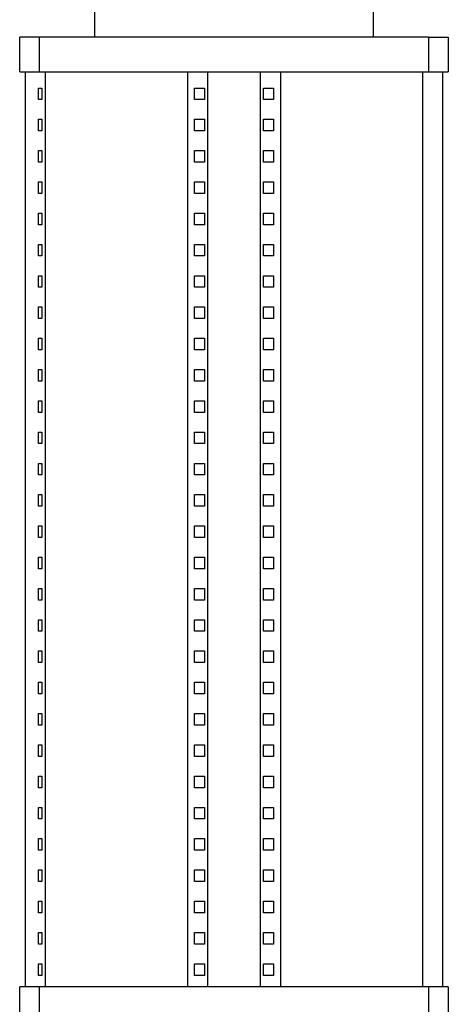
# Model space of a CAD drawing. Units: millimetres. Extents: x -1645 to 4293, y 2187 to 7878.
# Drawn here: x 148 to 333, y 3130 to 3555 of the extents above; entities that cross this region are included whole.
import ezdxf

# ---------------------------------------------------------------- set-up
doc = ezdxf.new("R2010")
doc.units = ezdxf.units.MM
doc.header["$LTSCALE"] = 100
doc.layers.add('Make2D$Visible$Curves$1', color=7, linetype='Continuous', true_color=0x000000)
doc.layers.add('Make2D$Visible$Curves$3', color=7, linetype='Continuous', true_color=0x000000)

msp = doc.modelspace()

# ---------------------------------------------------------------- linework, layer by layer
at = {"layer": 'Make2D$Visible$Curves$1', "color": 251, "true_color": 0x545454}
for points in [[(180.72, 3547.9), (180.72, 3562.9)], [(300.72, 3562.9), (300.72, 3547.9)], [(156.77, 3547.9), (148.22, 3547.9)], [(148.22, 3532.9), (148.22, 3547.9)], [(156.77, 3532.9), (156.77, 3547.9)], [(164.31, 3547.9), (156.77, 3547.9)], [(317.12, 3547.9), (164.31, 3547.9)], [(324.66, 3547.9), (317.12, 3547.9)], [(324.66, 3547.9), (324.66, 3532.9)], [(324.66, 3547.9), (333.22, 3547.9)], [(333.22, 3547.9), (333.22, 3532.9)], [(148.22, 3532.9), (156.77, 3532.9)], [(156.77, 3532.9), (164.31, 3532.9)], [(164.31, 3532.9), (317.12, 3532.9)], [(220.72, 3137.9), (220.72, 3532.9)], [(229.38, 3137.9), (229.38, 3532.9)], [(252.06, 3532.9), (252.06, 3137.9)], [(260.72, 3532.9), (260.72, 3137.9)], [(317.12, 3532.9), (324.66, 3532.9)], [(324.66, 3532.9), (333.22, 3532.9)], [(223.6, 3520.9), (223.6, 3525.9)], [(223.6, 3525.9), (227.93, 3525.9)], [(227.93, 3525.9), (227.93, 3520.9)], [(253.5, 3520.9), (253.5, 3525.9)], [(253.5, 3525.9), (257.83, 3525.9)], [(257.83, 3525.9), (257.83, 3520.9)], [(227.93, 3520.9), (223.6, 3520.9)], [(257.83, 3520.9), (253.5, 3520.9)], [(223.6, 3507.4), (223.6, 3512.4)], [(223.6, 3512.4), (227.93, 3512.4)], [(227.93, 3512.4), (227.93, 3507.4)], [(253.5, 3507.4), (253.5, 3512.4)], [(253.5, 3512.4), (257.83, 3512.4)], [(257.83, 3512.4), (257.83, 3507.4)], [(227.93, 3507.4), (223.6, 3507.4)], [(257.83, 3507.4), (253.5, 3507.4)], [(223.6, 3493.9), (223.6, 3498.9)], [(223.6, 3498.9), (227.93, 3498.9)], [(227.93, 3498.9), (227.93, 3493.9)], [(253.5, 3493.9), (253.5, 3498.9)], [(253.5, 3498.9), (257.83, 3498.9)], [(257.83, 3498.9), (257.83, 3493.9)], [(227.93, 3493.9), (223.6, 3493.9)], [(257.83, 3493.9), (253.5, 3493.9)], [(223.6, 3480.4), (223.6, 3485.4)], [(223.6, 3485.4), (227.93, 3485.4)], [(227.93, 3485.4), (227.93, 3480.4)], [(253.5, 3480.4), (253.5, 3485.4)], [(253.5, 3485.4), (257.83, 3485.4)], [(257.83, 3485.4), (257.83, 3480.4)], [(227.93, 3480.4), (223.6, 3480.4)], [(257.83, 3480.4), (253.5, 3480.4)], [(223.6, 3466.9), (223.6, 3471.9)], [(223.6, 3471.9), (227.93, 3471.9)], [(227.93, 3471.9), (227.93, 3466.9)], [(253.5, 3466.9), (253.5, 3471.9)], [(253.5, 3471.9), (257.83, 3471.9)], [(257.83, 3471.9), (257.83, 3466.9)], [(227.93, 3466.9), (223.6, 3466.9)], [(257.83, 3466.9), (253.5, 3466.9)], [(223.6, 3453.4), (223.6, 3458.4)], [(223.6, 3458.4), (227.93, 3458.4)], [(227.93, 3458.4), (227.93, 3453.4)], [(253.5, 3453.4), (253.5, 3458.4)], [(253.5, 3458.4), (257.83, 3458.4)], [(257.83, 3458.4), (257.83, 3453.4)], [(227.93, 3453.4), (223.6, 3453.4)], [(257.83, 3453.4), (253.5, 3453.4)], [(223.6, 3439.9), (223.6, 3444.9)], [(223.6, 3444.9), (227.93, 3444.9)], [(227.93, 3444.9), (227.93, 3439.9)], [(253.5, 3439.9), (253.5, 3444.9)], [(253.5, 3444.9), (257.83, 3444.9)], [(257.83, 3444.9), (257.83, 3439.9)], [(227.93, 3439.9), (223.6, 3439.9)], [(257.83, 3439.9), (253.5, 3439.9)], [(223.6, 3426.4), (223.6, 3431.4)], [(223.6, 3431.4), (227.93, 3431.4)], [(227.93, 3431.4), (227.93, 3426.4)], [(253.5, 3426.4), (253.5, 3431.4)], [(253.5, 3431.4), (257.83, 3431.4)], [(257.83, 3431.4), (257.83, 3426.4)], [(227.93, 3426.4), (223.6, 3426.4)], [(257.83, 3426.4), (253.5, 3426.4)], [(223.6, 3412.9), (223.6, 3417.9)], [(223.6, 3417.9), (227.93, 3417.9)], [(227.93, 3417.9), (227.93, 3412.9)], [(253.5, 3412.9), (253.5, 3417.9)], [(253.5, 3417.9), (257.83, 3417.9)], [(257.83, 3417.9), (257.83, 3412.9)], [(227.93, 3412.9), (223.6, 3412.9)], [(257.83, 3412.9), (253.5, 3412.9)], [(223.6, 3399.4), (223.6, 3404.4)], [(223.6, 3404.4), (227.93, 3404.4)], [(227.93, 3404.4), (227.93, 3399.4)], [(253.5, 3399.4), (253.5, 3404.4)], [(253.5, 3404.4), (257.83, 3404.4)], [(257.83, 3404.4), (257.83, 3399.4)], [(227.93, 3399.4), (223.6, 3399.4)], [(257.83, 3399.4), (253.5, 3399.4)], [(223.6, 3385.9), (223.6, 3390.9)], [(223.6, 3390.9), (227.93, 3390.9)], [(227.93, 3390.9), (227.93, 3385.9)], [(253.5, 3385.9), (253.5, 3390.9)], [(253.5, 3390.9), (257.83, 3390.9)], [(257.83, 3390.9), (257.83, 3385.9)], [(227.93, 3385.9), (223.6, 3385.9)], [(257.83, 3385.9), (253.5, 3385.9)], [(223.6, 3372.4), (223.6, 3377.4)], [(223.6, 3377.4), (227.93, 3377.4)], [(227.93, 3377.4), (227.93, 3372.4)], [(253.5, 3372.4), (253.5, 3377.4)], [(253.5, 3377.4), (257.83, 3377.4)], [(257.83, 3377.4), (257.83, 3372.4)], [(227.93, 3372.4), (223.6, 3372.4)], [(257.83, 3372.4), (253.5, 3372.4)], [(223.6, 3358.9), (223.6, 3363.9)], [(223.6, 3363.9), (227.93, 3363.9)], [(227.93, 3363.9), (227.93, 3358.9)], [(253.5, 3358.9), (253.5, 3363.9)], [(253.5, 3363.9), (257.83, 3363.9)], [(257.83, 3363.9), (257.83, 3358.9)], [(227.93, 3358.9), (223.6, 3358.9)], [(257.83, 3358.9), (253.5, 3358.9)], [(223.6, 3345.4), (223.6, 3350.4)], [(223.6, 3350.4), (227.93, 3350.4)], [(227.93, 3350.4), (227.93, 3345.4)], [(253.5, 3345.4), (253.5, 3350.4)], [(253.5, 3350.4), (257.83, 3350.4)], [(257.83, 3350.4), (257.83, 3345.4)], [(227.93, 3345.4), (223.6, 3345.4)], [(257.83, 3345.4), (253.5, 3345.4)], [(223.6, 3331.9), (223.6, 3336.9)], [(223.6, 3336.9), (227.93, 3336.9)], [(227.93, 3336.9), (227.93, 3331.9)], [(253.5, 3331.9), (253.5, 3336.9)], [(253.5, 3336.9), (257.83, 3336.9)], [(257.83, 3336.9), (257.83, 3331.9)], [(227.93, 3331.9), (223.6, 3331.9)], [(257.83, 3331.9), (253.5, 3331.9)], [(223.6, 3318.4), (223.6, 3323.4)], [(223.6, 3323.4), (227.93, 3323.4)], [(227.93, 3323.4), (227.93, 3318.4)], [(253.5, 3318.4), (253.5, 3323.4)], [(253.5, 3323.4), (257.83, 3323.4)], [(257.83, 3323.4), (257.83, 3318.4)], [(227.93, 3318.4), (223.6, 3318.4)], [(257.83, 3318.4), (253.5, 3318.4)], [(223.6, 3304.9), (223.6, 3309.9)], [(223.6, 3309.9), (227.93, 3309.9)], [(227.93, 3309.9), (227.93, 3304.9)], [(253.5, 3304.9), (253.5, 3309.9)], [(253.5, 3309.9), (257.83, 3309.9)], [(257.83, 3309.9), (257.83, 3304.9)], [(227.93, 3304.9), (223.6, 3304.9)], [(257.83, 3304.9), (253.5, 3304.9)], [(223.6, 3291.4), (223.6, 3296.4)], [(223.6, 3296.4), (227.93, 3296.4)], [(227.93, 3296.4), (227.93, 3291.4)], [(253.5, 3291.4), (253.5, 3296.4)], [(253.5, 3296.4), (257.83, 3296.4)], [(257.83, 3296.4), (257.83, 3291.4)], [(227.93, 3291.4), (223.6, 3291.4)], [(257.83, 3291.4), (253.5, 3291.4)], [(223.6, 3277.9), (223.6, 3282.9)], [(223.6, 3282.9), (227.93, 3282.9)], [(227.93, 3282.9), (227.93, 3277.9)], [(253.5, 3277.9), (253.5, 3282.9)], [(253.5, 3282.9), (257.83, 3282.9)], [(257.83, 3282.9), (257.83, 3277.9)], [(227.93, 3277.9), (223.6, 3277.9)], [(257.83, 3277.9), (253.5, 3277.9)], [(223.6, 3264.4), (223.6, 3269.4)], [(223.6, 3269.4), (227.93, 3269.4)], [(227.93, 3269.4), (227.93, 3264.4)], [(253.5, 3264.4), (253.5, 3269.4)], [(253.5, 3269.4), (257.83, 3269.4)], [(257.83, 3269.4), (257.83, 3264.4)], [(227.93, 3264.4), (223.6, 3264.4)], [(257.83, 3264.4), (253.5, 3264.4)], [(223.6, 3250.9), (223.6, 3255.9)], [(223.6, 3255.9), (227.93, 3255.9)], [(227.93, 3255.9), (227.93, 3250.9)], [(253.5, 3250.9), (253.5, 3255.9)], [(253.5, 3255.9), (257.83, 3255.9)], [(257.83, 3255.9), (257.83, 3250.9)], [(227.93, 3250.9), (223.6, 3250.9)], [(257.83, 3250.9), (253.5, 3250.9)], [(223.6, 3237.4), (223.6, 3242.4)], [(223.6, 3242.4), (227.93, 3242.4)], [(227.93, 3242.4), (227.93, 3237.4)], [(253.5, 3237.4), (253.5, 3242.4)], [(253.5, 3242.4), (257.83, 3242.4)], [(257.83, 3242.4), (257.83, 3237.4)], [(227.93, 3237.4), (223.6, 3237.4)], [(257.83, 3237.4), (253.5, 3237.4)], [(223.6, 3223.9), (223.6, 3228.9)], [(223.6, 3228.9), (227.93, 3228.9)], [(227.93, 3228.9), (227.93, 3223.9)], [(253.5, 3223.9), (253.5, 3228.9)], [(253.5, 3228.9), (257.83, 3228.9)], [(257.83, 3228.9), (257.83, 3223.9)], [(227.93, 3223.9), (223.6, 3223.9)], [(257.83, 3223.9), (253.5, 3223.9)], [(223.6, 3210.4), (223.6, 3215.4)], [(223.6, 3215.4), (227.93, 3215.4)], [(227.93, 3215.4), (227.93, 3210.4)], [(253.5, 3210.4), (253.5, 3215.4)], [(253.5, 3215.4), (257.83, 3215.4)], [(257.83, 3215.4), (257.83, 3210.4)], [(227.93, 3210.4), (223.6, 3210.4)], [(257.83, 3210.4), (253.5, 3210.4)], [(223.6, 3196.9), (223.6, 3201.9)], [(223.6, 3201.9), (227.93, 3201.9)], [(227.93, 3201.9), (227.93, 3196.9)], [(253.5, 3196.9), (253.5, 3201.9)], [(253.5, 3201.9), (257.83, 3201.9)], [(257.83, 3201.9), (257.83, 3196.9)], [(227.93, 3196.9), (223.6, 3196.9)], [(257.83, 3196.9), (253.5, 3196.9)], [(223.6, 3183.4), (223.6, 3188.4)], [(223.6, 3188.4), (227.93, 3188.4)], [(227.93, 3188.4), (227.93, 3183.4)], [(253.5, 3183.4), (253.5, 3188.4)], [(253.5, 3188.4), (257.83, 3188.4)], [(257.83, 3188.4), (257.83, 3183.4)], [(227.93, 3183.4), (223.6, 3183.4)], [(257.83, 3183.4), (253.5, 3183.4)], [(223.6, 3169.9), (223.6, 3174.9)], [(223.6, 3174.9), (227.93, 3174.9)], [(227.93, 3174.9), (227.93, 3169.9)], [(253.5, 3169.9), (253.5, 3174.9)], [(253.5, 3174.9), (257.83, 3174.9)], [(257.83, 3174.9), (257.83, 3169.9)], [(227.93, 3169.9), (223.6, 3169.9)], [(257.83, 3169.9), (253.5, 3169.9)], [(223.6, 3156.4), (223.6, 3161.4)], [(223.6, 3161.4), (227.93, 3161.4)], [(227.93, 3161.4), (227.93, 3156.4)], [(253.5, 3156.4), (253.5, 3161.4)], [(253.5, 3161.4), (257.83, 3161.4)], [(257.83, 3161.4), (257.83, 3156.4)], [(227.93, 3156.4), (223.6, 3156.4)], [(257.83, 3156.4), (253.5, 3156.4)], [(223.6, 3142.9), (223.6, 3147.9)], [(223.6, 3147.9), (227.93, 3147.9)], [(227.93, 3147.9), (227.93, 3142.9)], [(253.5, 3142.9), (253.5, 3147.9)], [(253.5, 3147.9), (257.83, 3147.9)], [(257.83, 3147.9), (257.83, 3142.9)], [(227.93, 3142.9), (223.6, 3142.9)], [(257.83, 3142.9), (253.5, 3142.9)], [(148.22, 3122.9), (148.22, 3137.9)], [(156.77, 3137.9), (148.22, 3137.9)], [(156.77, 3122.9), (156.77, 3137.9)], [(164.31, 3137.9), (156.77, 3137.9)], [(317.12, 3137.9), (164.31, 3137.9)], [(324.66, 3137.9), (317.12, 3137.9)], [(324.66, 3137.9), (324.66, 3122.9)], [(333.22, 3137.9), (324.66, 3137.9)], [(333.22, 3137.9), (333.22, 3122.9)]]:
    msp.add_lwpolyline(points, dxfattribs=at)
at = {"layer": 'Make2D$Visible$Curves$3', "color": 9, "true_color": 0xbbbbbb}
for points in [[(150.72, 3137.9), (150.72, 3532.9)], [(159.25, 3532.9), (159.25, 3137.9)], [(322.18, 3137.9), (322.18, 3532.9)], [(330.72, 3532.9), (330.72, 3137.9)], [(156.3, 3520.9), (156.3, 3525.9)], [(156.3, 3525.9), (157.8, 3525.9)], [(157.8, 3525.9), (157.8, 3520.9)], [(157.8, 3520.9), (156.3, 3520.9)], [(156.3, 3507.4), (156.3, 3512.4)], [(156.3, 3512.4), (157.8, 3512.4)], [(157.8, 3512.4), (157.8, 3507.4)], [(157.8, 3507.4), (156.3, 3507.4)], [(156.3, 3493.9), (156.3, 3498.9)], [(156.3, 3498.9), (157.8, 3498.9)], [(157.8, 3498.9), (157.8, 3493.9)], [(157.8, 3493.9), (156.3, 3493.9)], [(156.3, 3480.4), (156.3, 3485.4)], [(156.3, 3485.4), (157.8, 3485.4)], [(157.8, 3485.4), (157.8, 3480.4)], [(157.8, 3480.4), (156.3, 3480.4)], [(156.3, 3466.9), (156.3, 3471.9)], [(156.3, 3471.9), (157.8, 3471.9)], [(157.8, 3471.9), (157.8, 3466.9)], [(157.8, 3466.9), (156.3, 3466.9)], [(156.3, 3453.4), (156.3, 3458.4)], [(156.3, 3458.4), (157.8, 3458.4)], [(157.8, 3458.4), (157.8, 3453.4)], [(157.8, 3453.4), (156.3, 3453.4)], [(156.3, 3439.9), (156.3, 3444.9)], [(156.3, 3444.9), (157.8, 3444.9)], [(157.8, 3444.9), (157.8, 3439.9)], [(157.8, 3439.9), (156.3, 3439.9)], [(156.3, 3426.4), (156.3, 3431.4)], [(156.3, 3431.4), (157.8, 3431.4)], [(157.8, 3431.4), (157.8, 3426.4)], [(157.8, 3426.4), (156.3, 3426.4)], [(156.3, 3412.9), (156.3, 3417.9)], [(156.3, 3417.9), (157.8, 3417.9)], [(157.8, 3417.9), (157.8, 3412.9)], [(157.8, 3412.9), (156.3, 3412.9)], [(156.3, 3399.4), (156.3, 3404.4)], [(156.3, 3404.4), (157.8, 3404.4)], [(157.8, 3404.4), (157.8, 3399.4)], [(157.8, 3399.4), (156.3, 3399.4)], [(156.3, 3385.9), (156.3, 3390.9)], [(156.3, 3390.9), (157.8, 3390.9)], [(157.8, 3390.9), (157.8, 3385.9)], [(157.8, 3385.9), (156.3, 3385.9)], [(156.3, 3372.4), (156.3, 3377.4)], [(156.3, 3377.4), (157.8, 3377.4)], [(157.8, 3377.4), (157.8, 3372.4)], [(157.8, 3372.4), (156.3, 3372.4)], [(156.3, 3358.9), (156.3, 3363.9)], [(156.3, 3363.9), (157.8, 3363.9)], [(157.8, 3363.9), (157.8, 3358.9)], [(157.8, 3358.9), (156.3, 3358.9)], [(156.3, 3345.4), (156.3, 3350.4)], [(156.3, 3350.4), (157.8, 3350.4)], [(157.8, 3350.4), (157.8, 3345.4)], [(157.8, 3345.4), (156.3, 3345.4)], [(156.3, 3331.9), (156.3, 3336.9)], [(156.3, 3336.9), (157.8, 3336.9)], [(157.8, 3336.9), (157.8, 3331.9)], [(157.8, 3331.9), (156.3, 3331.9)], [(156.3, 3318.4), (156.3, 3323.4)], [(156.3, 3323.4), (157.8, 3323.4)], [(157.8, 3323.4), (157.8, 3318.4)], [(157.8, 3318.4), (156.3, 3318.4)], [(156.3, 3304.9), (156.3, 3309.9)], [(156.3, 3309.9), (157.8, 3309.9)], [(157.8, 3309.9), (157.8, 3304.9)], [(157.8, 3304.9), (156.3, 3304.9)], [(156.3, 3291.4), (156.3, 3296.4)], [(156.3, 3296.4), (157.8, 3296.4)], [(157.8, 3296.4), (157.8, 3291.4)], [(157.8, 3291.4), (156.3, 3291.4)], [(156.3, 3277.9), (156.3, 3282.9)], [(156.3, 3282.9), (157.8, 3282.9)], [(157.8, 3282.9), (157.8, 3277.9)], [(157.8, 3277.9), (156.3, 3277.9)], [(156.3, 3264.4), (156.3, 3269.4)], [(156.3, 3269.4), (157.8, 3269.4)], [(157.8, 3269.4), (157.8, 3264.4)], [(157.8, 3264.4), (156.3, 3264.4)], [(156.3, 3250.9), (156.3, 3255.9)], [(156.3, 3255.9), (157.8, 3255.9)], [(157.8, 3255.9), (157.8, 3250.9)], [(157.8, 3250.9), (156.3, 3250.9)], [(156.3, 3237.4), (156.3, 3242.4)], [(156.3, 3242.4), (157.8, 3242.4)], [(157.8, 3242.4), (157.8, 3237.4)], [(157.8, 3237.4), (156.3, 3237.4)], [(156.3, 3223.9), (156.3, 3228.9)], [(156.3, 3228.9), (157.8, 3228.9)], [(157.8, 3228.9), (157.8, 3223.9)], [(157.8, 3223.9), (156.3, 3223.9)], [(156.3, 3210.4), (156.3, 3215.4)], [(156.3, 3215.4), (157.8, 3215.4)], [(157.8, 3215.4), (157.8, 3210.4)], [(157.8, 3210.4), (156.3, 3210.4)], [(156.3, 3196.9), (156.3, 3201.9)], [(156.3, 3201.9), (157.8, 3201.9)], [(157.8, 3201.9), (157.8, 3196.9)], [(157.8, 3196.9), (156.3, 3196.9)], [(156.3, 3183.4), (156.3, 3188.4)], [(156.3, 3188.4), (157.8, 3188.4)], [(157.8, 3188.4), (157.8, 3183.4)], [(157.8, 3183.4), (156.3, 3183.4)], [(156.3, 3169.9), (156.3, 3174.9)], [(156.3, 3174.9), (157.8, 3174.9)], [(157.8, 3174.9), (157.8, 3169.9)], [(157.8, 3169.9), (156.3, 3169.9)], [(156.3, 3156.4), (156.3, 3161.4)], [(156.3, 3161.4), (157.8, 3161.4)], [(157.8, 3161.4), (157.8, 3156.4)], [(157.8, 3156.4), (156.3, 3156.4)], [(156.3, 3142.9), (156.3, 3147.9)], [(156.3, 3147.9), (157.8, 3147.9)], [(157.8, 3147.9), (157.8, 3142.9)], [(157.8, 3142.9), (156.3, 3142.9)]]:
    msp.add_lwpolyline(points, dxfattribs=at)

doc.saveas('drawing.dxf')
